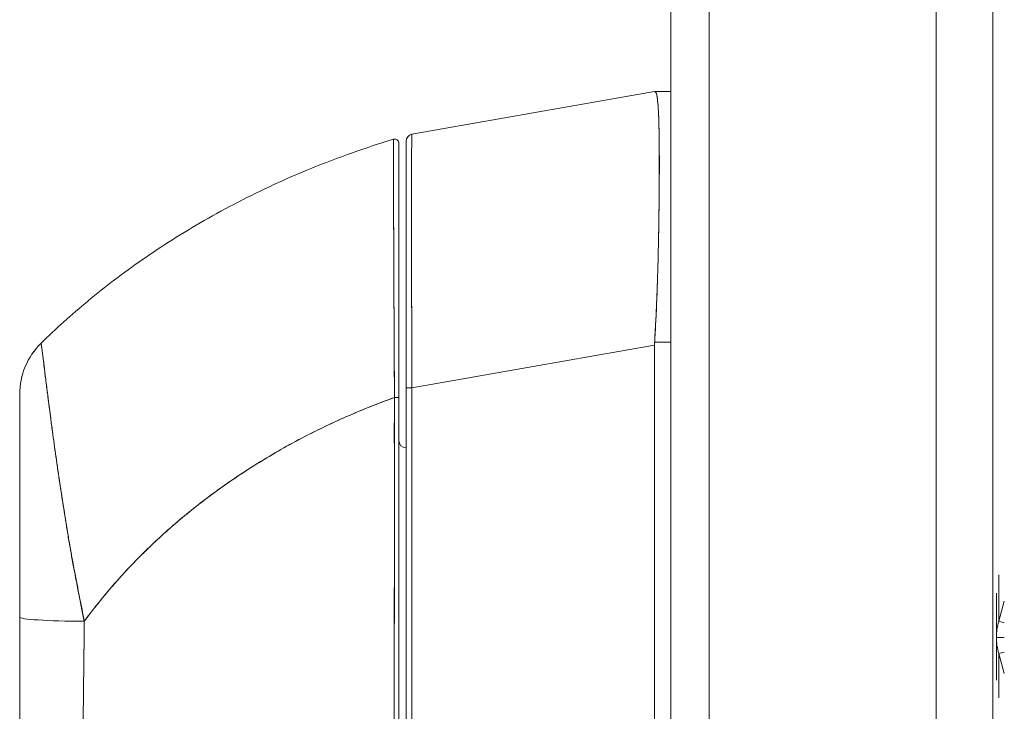
# Model space of a CAD drawing. Units: inches. Extents: x 6 to 100.2, y 3.7 to 61.4.
# Drawn here: x 49.7 to 52.4, y 38.7 to 40.6 of the extents above; entities that cross this region are included whole.
import ezdxf

# ---------------------------------------------------------------- set-up
doc = ezdxf.new("R2010")
doc.units = ezdxf.units.IN
doc.header["$LTSCALE"] = 6
doc.header["$MEASUREMENT"] = 0
doc.layers.add('Visible (ANSI)', color=7, linetype='Continuous', lineweight=5)
doc.layers.add('Visible Narrow (ANSI)', color=7, linetype='Continuous', lineweight=5)

msp = doc.modelspace()

# ---------------------------------------------------------------- linework, layer by layer
at = {"layer": 'Visible (ANSI)'}
for p, q in [((52.1896, 48.735), (52.1896, 29.1551)), ((51.4596, 29.1753), (51.4596, 48.7148)), ((50.7475, 40.3156), (51.4149, 40.4333)), ((51.4149, 40.4333), (50.7475, 40.3156)), ((51.4152, 40.4333), (51.4149, 40.4333)), ((51.4596, 40.4333), (51.4152, 40.4333)), ((51.4152, 40.4333), (51.4596, 40.4333)), ((50.6963, 40.3018), (50.6963, 40.3018)), ((50.7116, 39.5913), (50.7116, 40.2905)), ((50.7312, 40.2962), (50.7312, 40.2971)), ((50.7312, 40.2962), (50.7312, 39.6177)), ((50.7312, 40.2962), (50.7312, 39.6177)), ((51.4276, 40.1459), (51.4276, 40.1459)), ((51.4277, 40.1656), (51.4277, 40.1656)), ((49.7271, 39.7405), (49.7271, 39.7406)), ((51.4596, 39.7433), (51.4152, 39.7433)), ((51.4152, 39.7433), (51.4596, 39.7433)), ((50.7475, 39.6177), (51.4149, 39.7354)), ((51.4149, 39.7354), (50.7475, 39.6177)), ((51.4149, 38.6713), (51.4149, 39.7354)), ((51.4149, 39.7354), (51.4149, 38.6713)), ((50.7312, 39.6177), (50.7312, 38.6913)), ((50.7312, 39.6177), (50.7475, 39.6177)), ((50.7313, 38.6913), (50.7313, 39.6177)), ((50.7475, 39.6177), (50.7313, 39.6177)), ((50.7475, 39.6177), (50.7475, 38.6913)), ((50.7475, 38.6913), (50.7475, 39.6177)), ((49.6683, 38.9871), (49.6683, 39.6002)), ((50.7116, 38.6876), (50.7116, 39.5913)), ((50.7116, 39.5913), (50.7116, 38.6876)), ((49.8257, 39.0784), (49.8257, 39.0768)), ((52.3552, 38.9314), (52.3552, 39.0535)), ((52.3771, 39.0307), (52.3621, 38.9759)), ((49.6683, 38.5972), (49.6683, 38.9871)), ((49.6683, 38.5972), (49.6683, 38.9871)), ((52.3621, 38.9759), (52.3771, 38.9718)), ((52.3552, 38.9314), (52.3771, 38.9314)), ((52.3552, 38.9314), (52.3552, 38.8141)), ((52.3621, 38.8867), (52.3771, 38.8909)), ((52.3621, 38.8867), (52.3771, 38.832))]:
    msp.add_line(p, q, dxfattribs=at)
for centre, radius, start, end in [((50.7509, 40.2962), 0.0197, 100, 180), ((50.7509, 40.2962), 0.0197, 100, 180), ((50.6998, 40.2905), 0.0118, 359.9808, 106.9324), ((50.6998, 40.2905), 0.0118, 0, 106.9217), ((49.8651, 39.6003), 0.1968, 134.5376, 180.0148), ((51.5439, 39.7354), 0.129, 176.4899, 179.9896), ((51.5439, 39.7354), 0.129, 176.4898, 179.9896), ((50.7509, 39.7522), 0.0197, 258.5557, 258.562), ((50.7312, 39.4727), 0.0197, 180, 270)]:
    msp.add_arc(centre, radius, start, end, dxfattribs=at)
for centre, major_axis, ratio, start_param, end_param in [((49.8651, 39.6002), (-0.1969, 0), 0.999999, 5.489535, 6.283185), ((50.6998, 39.5913), (0.0118, 0), 0.000346, 0, 1.610517), ((50.6998, 39.5913), (0.0118, 0), 0.000346, 0, 1.610517), ((49.8651, 38.9871), (-0.1969, 0), 0.058543, 0, 1.473429), ((49.8651, 38.9871), (-0.1969, 0), 0.058543, 0, 1.473429)]:
    msp.add_ellipse(centre, major_axis=major_axis, ratio=ratio, start_param=start_param, end_param=end_param, dxfattribs=at)
for points, knots in [([(51.4152, 39.7433), (51.4171, 39.7759), (51.4187, 39.8085), (51.4201, 39.8407), (51.4205, 39.8488), (51.4208, 39.8568), (51.4211, 39.8648), (51.4221, 39.8889), (51.4229, 39.9127), (51.4235, 39.9361), (51.424, 39.9515), (51.4244, 39.9667), (51.4248, 39.9817), (51.4251, 39.9973), (51.4255, 40.0126), (51.4258, 40.0277), (51.4262, 40.0492), (51.4266, 40.0702), (51.4269, 40.0906), (51.427, 40.0982), (51.4271, 40.1058), (51.4272, 40.1132), (51.4275, 40.1395), (51.4278, 40.1647), (51.4279, 40.1884), (51.4279, 40.1894), (51.4279, 40.1904), (51.4279, 40.1914), (51.428, 40.2162), (51.428, 40.2395), (51.428, 40.261), (51.4279, 40.2649), (51.4279, 40.2688), (51.4279, 40.2726), (51.4278, 40.2897), (51.4276, 40.3055), (51.4274, 40.3201), (51.4272, 40.3274), (51.4271, 40.3344), (51.4269, 40.341), (51.4267, 40.3502), (51.4264, 40.3587), (51.4261, 40.3665), (51.4257, 40.3758), (51.4253, 40.3842), (51.4248, 40.3916), (51.4245, 40.3951), (51.4243, 40.3983), (51.424, 40.4013), (51.4232, 40.4103), (51.4223, 40.4175), (51.4211, 40.4228), (51.421, 40.4233), (51.4209, 40.4239), (51.4207, 40.4244), (51.4192, 40.4303), (51.4173, 40.4333), (51.4152, 40.4333)], [0, 0, 0, 0, 0.088873, 0.088873, 0.088873, 0.111111, 0.111111, 0.111111, 0.178162, 0.178162, 0.178162, 0.222222, 0.222222, 0.222222, 0.267931, 0.267931, 0.267931, 0.333333, 0.333333, 0.333333, 0.357816, 0.357816, 0.357816, 0.444444, 0.444444, 0.444444, 0.448135, 0.448135, 0.448135, 0.538943, 0.538943, 0.538943, 0.555556, 0.555556, 0.555556, 0.629644, 0.629644, 0.629644, 0.666667, 0.666667, 0.666667, 0.717569, 0.717569, 0.717569, 0.777778, 0.777778, 0.777778, 0.805438, 0.805438, 0.805438, 0.888889, 0.888889, 0.888889, 0.898091, 0.898091, 0.898091, 1, 1, 1, 1]), ([(51.4152, 40.4333), (51.4176, 40.4333), (51.4196, 40.4297), (51.4211, 40.4227), (51.4227, 40.4158), (51.4238, 40.4053), (51.4248, 40.3916), (51.4257, 40.378), (51.4264, 40.3611), (51.4269, 40.3411), (51.4274, 40.3212), (51.4277, 40.2983), (51.4279, 40.2727), (51.4281, 40.2472), (51.4281, 40.2189), (51.4279, 40.1884), (51.4277, 40.1578), (51.4274, 40.125), (51.4269, 40.0904), (51.4264, 40.0558), (51.4257, 40.0194), (51.4248, 39.9817), (51.4238, 39.9439), (51.4227, 39.9048), (51.4211, 39.8648), (51.4196, 39.8249), (51.4176, 39.7842), (51.4152, 39.7433)], [0, 0, 0, 0, 0.111111, 0.111111, 0.111111, 0.222222, 0.222222, 0.222222, 0.333333, 0.333333, 0.333333, 0.444444, 0.444444, 0.444444, 0.555556, 0.555556, 0.555556, 0.666667, 0.666667, 0.666667, 0.777778, 0.777778, 0.777778, 0.888889, 0.888889, 0.888889, 1, 1, 1, 1]), ([(50.7475, 40.3156), (50.7475, 40.3156), (50.7474, 40.3154), (50.7474, 40.315), (50.7473, 40.3145), (50.7473, 40.3137), (50.7472, 40.3126), (50.7472, 40.3115), (50.7471, 40.31), (50.7471, 40.3083), (50.747, 40.3066), (50.747, 40.3045), (50.7469, 40.3022), (50.7469, 40.2999), (50.7469, 40.2972), (50.7468, 40.2943), (50.7468, 40.2913), (50.7467, 40.2881), (50.7467, 40.2846), (50.7467, 40.2811), (50.7466, 40.2772), (50.7466, 40.2731), (50.7466, 40.27), (50.7465, 40.2666), (50.7465, 40.2631), (50.7465, 40.2621), (50.7465, 40.261), (50.7465, 40.26), (50.7465, 40.2553), (50.7464, 40.2504), (50.7464, 40.2451), (50.7464, 40.2399), (50.7464, 40.2344), (50.7463, 40.2287), (50.7463, 40.2229), (50.7463, 40.2169), (50.7463, 40.2106), (50.7463, 40.2043), (50.7463, 40.1978), (50.7462, 40.191), (50.7462, 40.1842), (50.7462, 40.1772), (50.7462, 40.1699), (50.7462, 40.1627), (50.7462, 40.1551), (50.7462, 40.1474), (50.7462, 40.1397), (50.7462, 40.1317), (50.7462, 40.1235), (50.7462, 40.1198), (50.7462, 40.116), (50.7462, 40.1122), (50.7462, 40.1076), (50.7462, 40.103), (50.7462, 40.0983), (50.7462, 40.0896), (50.7462, 40.0808), (50.7462, 40.0717), (50.7462, 40.0627), (50.7462, 40.0535), (50.7462, 40.044), (50.7462, 40.0346), (50.7462, 40.025), (50.7462, 40.0152), (50.7463, 40.0054), (50.7463, 39.9954), (50.7463, 39.9852), (50.7463, 39.9751), (50.7463, 39.9647), (50.7464, 39.9543), (50.7464, 39.9438), (50.7464, 39.9332), (50.7464, 39.9224), (50.7465, 39.9116), (50.7465, 39.9007), (50.7465, 39.8896), (50.7465, 39.8882), (50.7465, 39.8867), (50.7465, 39.8852), (50.7465, 39.8756), (50.7466, 39.8659), (50.7466, 39.8561), (50.7466, 39.8448), (50.7467, 39.8334), (50.7467, 39.8218), (50.7467, 39.8103), (50.7468, 39.7987), (50.7468, 39.787), (50.7469, 39.7752), (50.7469, 39.7634), (50.747, 39.7515), (50.747, 39.7396), (50.747, 39.7277), (50.7471, 39.7156), (50.7471, 39.7036), (50.7472, 39.6915), (50.7472, 39.6794), (50.7473, 39.6672), (50.7473, 39.655), (50.7474, 39.6428), (50.7474, 39.6345), (50.7475, 39.6261), (50.7475, 39.6177)], [0, 0, 0, 0, 0.026039, 0.026039, 0.026039, 0.0594, 0.0594, 0.0594, 0.09265, 0.09265, 0.09265, 0.125794, 0.125794, 0.125794, 0.15884, 0.15884, 0.15884, 0.191791, 0.191791, 0.191791, 0.224653, 0.224653, 0.224653, 0.25, 0.25, 0.25, 0.257436, 0.257436, 0.257436, 0.290141, 0.290141, 0.290141, 0.322775, 0.322775, 0.322775, 0.35535, 0.35535, 0.35535, 0.387876, 0.387876, 0.387876, 0.420366, 0.420366, 0.420366, 0.452832, 0.452832, 0.452832, 0.485286, 0.485286, 0.485286, 0.5, 0.5, 0.5, 0.517739, 0.517739, 0.517739, 0.550193, 0.550193, 0.550193, 0.582661, 0.582661, 0.582661, 0.615153, 0.615153, 0.615153, 0.647685, 0.647685, 0.647685, 0.680266, 0.680266, 0.680266, 0.712905, 0.712905, 0.712905, 0.745617, 0.745617, 0.745617, 0.75, 0.75, 0.75, 0.778408, 0.778408, 0.778408, 0.811278, 0.811278, 0.811278, 0.844236, 0.844236, 0.844236, 0.877291, 0.877291, 0.877291, 0.910445, 0.910445, 0.910445, 0.943705, 0.943705, 0.943705, 0.977077, 0.977077, 0.977077, 1, 1, 1, 1]), ([(50.7475, 39.6177), (50.7474, 39.6592), (50.7472, 39.7004), (50.747, 39.7408), (50.7468, 39.7812), (50.7467, 39.8208), (50.7466, 39.859), (50.7465, 39.8972), (50.7464, 39.934), (50.7463, 39.969), (50.7463, 40.0039), (50.7462, 40.037), (50.7462, 40.0678), (50.7462, 40.0986), (50.7462, 40.1271), (50.7462, 40.1529), (50.7462, 40.1787), (50.7463, 40.2019), (50.7463, 40.222), (50.7464, 40.2422), (50.7465, 40.2593), (50.7466, 40.2732), (50.7467, 40.2871), (50.7468, 40.2977), (50.747, 40.3048), (50.7472, 40.3119), (50.7474, 40.3156), (50.7475, 40.3156)], [0, 0, 0, 0, 0.111111, 0.111111, 0.111111, 0.222222, 0.222222, 0.222222, 0.333333, 0.333333, 0.333333, 0.444444, 0.444444, 0.444444, 0.555556, 0.555556, 0.555556, 0.666667, 0.666667, 0.666667, 0.777778, 0.777778, 0.777778, 0.888889, 0.888889, 0.888889, 1, 1, 1, 1]), ([(49.7271, 39.7406), (49.7471, 39.7602), (49.7679, 39.7798), (49.7895, 39.7994), (49.8326, 39.8383), (49.8789, 39.8769), (49.9287, 39.9148), (49.9785, 39.9526), (50.0317, 39.9897), (50.0884, 40.0255), (50.1451, 40.0614), (50.2054, 40.0961), (50.2693, 40.129), (50.3332, 40.162), (50.4007, 40.1932), (50.4718, 40.2222), (50.543, 40.2512), (50.6179, 40.2779), (50.6963, 40.3018)], [0, 0, 0, 0, 0.09109, 0.09109, 0.09109, 0.272872, 0.272872, 0.272872, 0.454654, 0.454654, 0.454654, 0.636436, 0.636436, 0.636436, 0.818218, 0.818218, 0.818218, 1, 1, 1, 1]), ([(50.6993, 39.5913), (50.6992, 39.5996), (50.6992, 39.6079), (50.6991, 39.6162), (50.6991, 39.6254), (50.699, 39.6346), (50.699, 39.6437), (50.6989, 39.6538), (50.6989, 39.6639), (50.6988, 39.674), (50.6988, 39.685), (50.6987, 39.696), (50.6987, 39.707), (50.6986, 39.7149), (50.6986, 39.7229), (50.6985, 39.7308), (50.6985, 39.7348), (50.6985, 39.7388), (50.6985, 39.7429), (50.6984, 39.7559), (50.6984, 39.7689), (50.6983, 39.7817), (50.6982, 39.7959), (50.6982, 39.81), (50.6981, 39.8239), (50.698, 39.8377), (50.698, 39.8514), (50.6979, 39.8648), (50.6979, 39.8663), (50.6979, 39.8677), (50.6979, 39.8691), (50.6978, 39.8853), (50.6978, 39.9014), (50.6977, 39.9171), (50.6976, 39.9346), (50.6976, 39.9517), (50.6975, 39.9684), (50.6975, 39.9749), (50.6974, 39.9814), (50.6974, 39.9879), (50.6974, 39.9997), (50.6973, 40.0112), (50.6973, 40.0225), (50.6972, 40.0405), (50.6971, 40.0578), (50.6971, 40.0744), (50.6971, 40.0815), (50.697, 40.0885), (50.697, 40.0953), (50.697, 40.103), (50.697, 40.1104), (50.6969, 40.1176), (50.6969, 40.1298), (50.6968, 40.1415), (50.6968, 40.1526), (50.6968, 40.1625), (50.6967, 40.172), (50.6967, 40.1811), (50.6967, 40.1818), (50.6967, 40.1826), (50.6967, 40.1833), (50.6967, 40.1907), (50.6967, 40.1978), (50.6966, 40.2045), (50.6966, 40.2112), (50.6966, 40.2176), (50.6966, 40.2236), (50.6966, 40.229), (50.6965, 40.2342), (50.6965, 40.2391), (50.6965, 40.2424), (50.6965, 40.2455), (50.6965, 40.2485), (50.6965, 40.2496), (50.6965, 40.2507), (50.6965, 40.2518), (50.6965, 40.2554), (50.6965, 40.2589), (50.6965, 40.2621), (50.6964, 40.2651), (50.6964, 40.268), (50.6964, 40.2706), (50.6964, 40.273), (50.6964, 40.2753), (50.6964, 40.2775), (50.6964, 40.2795), (50.6964, 40.2814), (50.6964, 40.2831), (50.6964, 40.2847), (50.6964, 40.2863), (50.6964, 40.2877), (50.6964, 40.2879), (50.6964, 40.2882), (50.6964, 40.2884), (50.6964, 40.2894), (50.6964, 40.2904), (50.6964, 40.2913), (50.6964, 40.2923), (50.6964, 40.2932), (50.6963, 40.294), (50.6963, 40.2948), (50.6963, 40.2955), (50.6963, 40.2961), (50.6963, 40.2967), (50.6963, 40.2972), (50.6963, 40.2977), (50.6963, 40.2981), (50.6963, 40.2985), (50.6963, 40.2989), (50.6963, 40.2992), (50.6963, 40.2995), (50.6963, 40.2998), (50.6963, 40.3), (50.6963, 40.3002), (50.6963, 40.3004), (50.6963, 40.3006), (50.6963, 40.3008), (50.6963, 40.3009), (50.6963, 40.3011), (50.6963, 40.3012), (50.6963, 40.3013), (50.6963, 40.3014), (50.6963, 40.3015), (50.6963, 40.3016), (50.6963, 40.3016), (50.6963, 40.3017), (50.6963, 40.3017), (50.6963, 40.3017), (50.6963, 40.3018), (50.6963, 40.3018), (50.6963, 40.3018), (50.6963, 40.3018), (50.6963, 40.3018)], [0, 0, 0, 0, 0.022163, 0.022163, 0.022163, 0.046721, 0.046721, 0.046721, 0.07375, 0.07375, 0.07375, 0.103441, 0.103441, 0.103441, 0.125, 0.125, 0.125, 0.135958, 0.135958, 0.135958, 0.171628, 0.171628, 0.171628, 0.210936, 0.210936, 0.210936, 0.25, 0.25, 0.25, 0.254076, 0.254076, 0.254076, 0.301415, 0.301415, 0.301415, 0.354208, 0.354208, 0.354208, 0.375, 0.375, 0.375, 0.413119, 0.413119, 0.413119, 0.473883, 0.473883, 0.473883, 0.5, 0.5, 0.5, 0.529014, 0.529014, 0.529014, 0.577715, 0.577715, 0.577715, 0.621414, 0.621414, 0.621414, 0.625, 0.625, 0.625, 0.66093, 0.66093, 0.66093, 0.696579, 0.696579, 0.696579, 0.728771, 0.728771, 0.728771, 0.75, 0.75, 0.75, 0.757976, 0.757976, 0.757976, 0.784626, 0.784626, 0.784626, 0.80904, 0.80904, 0.80904, 0.83151, 0.83151, 0.83151, 0.852308, 0.852308, 0.852308, 0.871433, 0.871433, 0.871433, 0.875, 0.875, 0.875, 0.888962, 0.888962, 0.888962, 0.904641, 0.904641, 0.904641, 0.918368, 0.918368, 0.918368, 0.930426, 0.930426, 0.930426, 0.941092, 0.941092, 0.941092, 0.950638, 0.950638, 0.950638, 0.959335, 0.959335, 0.959335, 0.967454, 0.967454, 0.967454, 0.975136, 0.975136, 0.975136, 0.982323, 0.982323, 0.982323, 0.988932, 0.988932, 0.988932, 0.994877, 0.994877, 0.994877, 1, 1, 1, 1]), ([(50.6963, 40.3018), (50.6963, 40.3018), (50.6963, 40.3015), (50.6963, 40.3006), (50.6963, 40.3003), (50.6963, 40.2999), (50.6963, 40.2994), (50.6963, 40.2984), (50.6963, 40.2972), (50.6963, 40.2956), (50.6964, 40.2942), (50.6964, 40.2926), (50.6964, 40.2906), (50.6964, 40.2889), (50.6964, 40.287), (50.6964, 40.2848), (50.6964, 40.2815), (50.6964, 40.2777), (50.6964, 40.2733), (50.6964, 40.2711), (50.6964, 40.2687), (50.6964, 40.2662), (50.6965, 40.2601), (50.6965, 40.2531), (50.6965, 40.2448), (50.6965, 40.2428), (50.6965, 40.2406), (50.6965, 40.2383), (50.6966, 40.228), (50.6966, 40.216), (50.6966, 40.202), (50.6966, 40.2015), (50.6967, 40.2009), (50.6967, 40.2004), (50.6967, 40.1864), (50.6968, 40.1705), (50.6968, 40.152), (50.6968, 40.1483), (50.6968, 40.1445), (50.6969, 40.1406), (50.6969, 40.1265), (50.697, 40.1109), (50.697, 40.094), (50.6971, 40.082), (50.6971, 40.0693), (50.6971, 40.056), (50.6972, 40.0468), (50.6972, 40.0374), (50.6972, 40.0276), (50.6973, 40.0047), (50.6974, 39.9802), (50.6975, 39.955), (50.6975, 39.9533), (50.6975, 39.9517), (50.6976, 39.9501), (50.6977, 39.9268), (50.6978, 39.903), (50.6979, 39.8786), (50.6979, 39.8633), (50.698, 39.8478), (50.6981, 39.8321), (50.6981, 39.8219), (50.6981, 39.8116), (50.6982, 39.8012), (50.6983, 39.7761), (50.6984, 39.7507), (50.6986, 39.7258), (50.6986, 39.7194), (50.6986, 39.7131), (50.6987, 39.7068), (50.6988, 39.6891), (50.6989, 39.6718), (50.699, 39.655), (50.6991, 39.6328), (50.6992, 39.6114), (50.6993, 39.5913)], [0, 0, 0, 0, 0.065233, 0.065233, 0.065233, 0.090909, 0.090909, 0.090909, 0.138606, 0.138606, 0.138606, 0.181818, 0.181818, 0.181818, 0.218295, 0.218295, 0.218295, 0.272727, 0.272727, 0.272727, 0.299488, 0.299488, 0.299488, 0.363636, 0.363636, 0.363636, 0.379913, 0.379913, 0.379913, 0.454545, 0.454545, 0.454545, 0.457429, 0.457429, 0.457429, 0.530754, 0.530754, 0.530754, 0.545455, 0.545455, 0.545455, 0.598649, 0.598649, 0.598649, 0.636364, 0.636364, 0.636364, 0.662242, 0.662242, 0.662242, 0.723318, 0.723318, 0.723318, 0.727273, 0.727273, 0.727273, 0.783303, 0.783303, 0.783303, 0.818182, 0.818182, 0.818182, 0.840721, 0.840721, 0.840721, 0.895221, 0.895221, 0.895221, 0.909091, 0.909091, 0.909091, 0.94822, 0.94822, 0.94822, 1, 1, 1, 1]), ([(50.7116, 40.2905), (50.7116, 40.2905), (50.7116, 40.2905), (50.7116, 40.2905), (50.7116, 40.2905), (50.7116, 40.2904), (50.7116, 40.2904), (50.7116, 40.2904), (50.7116, 40.2903), (50.7116, 40.2903), (50.7116, 40.2902), (50.7116, 40.2901), (50.7116, 40.29), (50.7116, 40.2899), (50.7116, 40.2898), (50.7116, 40.2897), (50.7116, 40.2895), (50.7116, 40.2893), (50.7116, 40.2892), (50.7116, 40.289), (50.7116, 40.2887), (50.7116, 40.2885), (50.7116, 40.2882), (50.7116, 40.2879), (50.7116, 40.2876), (50.7116, 40.2873), (50.7116, 40.2869), (50.7116, 40.2865), (50.7116, 40.286), (50.7116, 40.2855), (50.7116, 40.2849), (50.7116, 40.2843), (50.7116, 40.2836), (50.7116, 40.2829), (50.7116, 40.282), (50.7116, 40.2811), (50.7116, 40.2801), (50.7116, 40.279), (50.7116, 40.2778), (50.7116, 40.2766), (50.7116, 40.2752), (50.7116, 40.2737), (50.7116, 40.2721), (50.7116, 40.2704), (50.7116, 40.2685), (50.7116, 40.2666), (50.7116, 40.2644), (50.7116, 40.2622), (50.7116, 40.2598), (50.7116, 40.2572), (50.7116, 40.2544), (50.7116, 40.2515), (50.7116, 40.2482), (50.7116, 40.2448), (50.7116, 40.2413), (50.7116, 40.2399), (50.7116, 40.2386), (50.7116, 40.2372), (50.7116, 40.2345), (50.7116, 40.2317), (50.7116, 40.2288), (50.7116, 40.224), (50.7116, 40.2188), (50.7116, 40.2135), (50.7116, 40.2075), (50.7116, 40.2013), (50.7116, 40.1947), (50.7116, 40.1874), (50.7116, 40.1797), (50.7116, 40.1716), (50.7116, 40.1627), (50.7116, 40.1533), (50.7116, 40.1435), (50.7116, 40.1326), (50.7116, 40.1211), (50.7116, 40.1092), (50.7116, 40.1013), (50.7116, 40.0933), (50.7116, 40.0851), (50.7116, 40.079), (50.7116, 40.0729), (50.7116, 40.0666), (50.7116, 40.0503), (50.7116, 40.0332), (50.7116, 40.0155), (50.7116, 39.9983), (50.7116, 39.9806), (50.7116, 39.9623), (50.7116, 39.9458), (50.7116, 39.929), (50.7116, 39.9118), (50.7116, 39.8963), (50.7116, 39.8805), (50.7116, 39.8645), (50.7116, 39.8624), (50.7116, 39.8603), (50.7116, 39.8581), (50.7116, 39.8456), (50.7116, 39.8329), (50.7116, 39.8201), (50.7116, 39.8064), (50.7116, 39.7926), (50.7116, 39.7786), (50.7116, 39.766), (50.7116, 39.7532), (50.7116, 39.7404), (50.7116, 39.7287), (50.7116, 39.7169), (50.7116, 39.7051), (50.7116, 39.6943), (50.7116, 39.6835), (50.7116, 39.6726), (50.7116, 39.6627), (50.7116, 39.6528), (50.7116, 39.6429), (50.7116, 39.6339), (50.7116, 39.6248), (50.7116, 39.6158), (50.7116, 39.6076), (50.7116, 39.5995), (50.7116, 39.5913)], [0, 0, 0, 0, 0.005076, 0.005076, 0.005076, 0.010966, 0.010966, 0.010966, 0.017516, 0.017516, 0.017516, 0.024638, 0.024638, 0.024638, 0.03225, 0.03225, 0.03225, 0.040297, 0.040297, 0.040297, 0.048919, 0.048919, 0.048919, 0.058382, 0.058382, 0.058382, 0.068957, 0.068957, 0.068957, 0.080913, 0.080913, 0.080913, 0.094527, 0.094527, 0.094527, 0.110079, 0.110079, 0.110079, 0.127471, 0.127471, 0.127471, 0.14645, 0.14645, 0.14645, 0.167092, 0.167092, 0.167092, 0.189401, 0.189401, 0.189401, 0.21365, 0.21365, 0.21365, 0.240135, 0.240135, 0.240135, 0.25, 0.25, 0.25, 0.269179, 0.269179, 0.269179, 0.301214, 0.301214, 0.301214, 0.336707, 0.336707, 0.336707, 0.376077, 0.376077, 0.376077, 0.419646, 0.419646, 0.419646, 0.468248, 0.468248, 0.468248, 0.5, 0.5, 0.5, 0.523331, 0.523331, 0.523331, 0.584112, 0.584112, 0.584112, 0.643123, 0.643123, 0.643123, 0.696091, 0.696091, 0.696091, 0.74368, 0.74368, 0.74368, 0.75, 0.75, 0.75, 0.787136, 0.787136, 0.787136, 0.826784, 0.826784, 0.826784, 0.862779, 0.862779, 0.862779, 0.895593, 0.895593, 0.895593, 0.925555, 0.925555, 0.925555, 0.952834, 0.952834, 0.952834, 0.977623, 0.977623, 0.977623, 1, 1, 1, 1]), ([(50.7312, 39.6324), (50.7312, 39.7078), (50.7312, 39.784), (50.7312, 39.9234), (50.7312, 39.9887), (50.7312, 40.1012), (50.7312, 40.1501), (50.7312, 40.2271), (50.7312, 40.2562), (50.7312, 40.2759), (50.7312, 40.2777), (50.7312, 40.2842), (50.7312, 40.288), (50.7312, 40.2924), (50.7312, 40.2937), (50.7312, 40.2957), (50.7312, 40.2984), (50.7312, 40.2962)], [0, 0, 0, 0, 0.574852, 0.574852, 1.131255, 1.131255, 1.675797, 1.675797, 2.217158, 2.217158, 2.273354, 2.273354, 2.442118, 2.442118, 2.543256, 2.543256, 2.663581, 2.663581, 2.663581, 2.663581]), ([(49.846, 38.9756), (49.8421, 38.9967), (49.8378, 39.0187), (49.8332, 39.0415), (49.8284, 39.065), (49.8235, 39.0893), (49.8187, 39.1143), (49.8186, 39.1149), (49.8185, 39.1154), (49.8184, 39.116), (49.8135, 39.1414), (49.8088, 39.1674), (49.8044, 39.1934), (49.8023, 39.206), (49.8002, 39.2186), (49.7982, 39.2311), (49.7962, 39.2431), (49.7943, 39.255), (49.7925, 39.2666), (49.792, 39.2696), (49.7915, 39.2726), (49.7911, 39.2756), (49.7866, 39.3041), (49.7823, 39.3313), (49.7784, 39.3573), (49.7761, 39.3724), (49.774, 39.3871), (49.7719, 39.4014), (49.7702, 39.413), (49.7685, 39.4244), (49.767, 39.4354), (49.7633, 39.461), (49.7601, 39.485), (49.7571, 39.5075), (49.7567, 39.5101), (49.7564, 39.5126), (49.756, 39.5152), (49.7546, 39.5263), (49.7531, 39.537), (49.7518, 39.5473), (49.7507, 39.5555), (49.7497, 39.5634), (49.7487, 39.5711), (49.7471, 39.5835), (49.7456, 39.5952), (49.7442, 39.6062), (49.7434, 39.6125), (49.7427, 39.6187), (49.7419, 39.6246), (49.7399, 39.6406), (49.7382, 39.6549), (49.7367, 39.6672), (49.7364, 39.6691), (49.7362, 39.6709), (49.736, 39.6728), (49.7347, 39.6828), (49.7337, 39.6914), (49.7327, 39.6989), (49.732, 39.7047), (49.7314, 39.7097), (49.7308, 39.7141), (49.7306, 39.7164), (49.7303, 39.7185), (49.73, 39.7204), (49.7293, 39.7259), (49.7288, 39.7301), (49.7283, 39.7332), (49.7283, 39.7338), (49.7282, 39.7344), (49.7281, 39.735), (49.7278, 39.7369), (49.7276, 39.7383), (49.7275, 39.7393), (49.7273, 39.7404), (49.7272, 39.7407), (49.7271, 39.7406)], [0, 0, 0, 0, 0.053972, 0.053972, 0.053972, 0.109887, 0.109887, 0.109887, 0.111111, 0.111111, 0.111111, 0.16784, 0.16784, 0.16784, 0.195541, 0.195541, 0.195541, 0.222222, 0.222222, 0.222222, 0.229068, 0.229068, 0.229068, 0.294927, 0.294927, 0.294927, 0.333333, 0.333333, 0.333333, 0.364421, 0.364421, 0.364421, 0.436204, 0.436204, 0.436204, 0.444444, 0.444444, 0.444444, 0.480497, 0.480497, 0.480497, 0.509227, 0.509227, 0.509227, 0.555556, 0.555556, 0.555556, 0.582389, 0.582389, 0.582389, 0.655375, 0.655375, 0.655375, 0.666667, 0.666667, 0.666667, 0.729054, 0.729054, 0.729054, 0.777778, 0.777778, 0.777778, 0.802917, 0.802917, 0.802917, 0.874492, 0.874492, 0.874492, 0.888889, 0.888889, 0.888889, 0.939873, 0.939873, 0.939873, 1, 1, 1, 1]), ([(49.7271, 39.7406), (49.7271, 39.7406), (49.7272, 39.7403), (49.7274, 39.7396), (49.7275, 39.7388), (49.7277, 39.7375), (49.728, 39.7357), (49.7282, 39.7345), (49.7284, 39.7331), (49.7286, 39.7315), (49.7287, 39.7304), (49.7289, 39.7293), (49.7291, 39.728), (49.7295, 39.7245), (49.7301, 39.7204), (49.7307, 39.7155), (49.7311, 39.7117), (49.7317, 39.7076), (49.7322, 39.7029), (49.7325, 39.7011), (49.7327, 39.6991), (49.733, 39.6971), (49.7339, 39.6895), (49.735, 39.6809), (49.7361, 39.6713), (49.7368, 39.666), (49.7375, 39.6604), (49.7382, 39.6545), (49.7389, 39.6489), (49.7396, 39.6429), (49.7404, 39.6367), (49.7421, 39.6231), (49.744, 39.6081), (49.7461, 39.5917), (49.7463, 39.5898), (49.7466, 39.5878), (49.7468, 39.5859), (49.7489, 39.5699), (49.7511, 39.5528), (49.7535, 39.5344), (49.7551, 39.5225), (49.7567, 39.5101), (49.7584, 39.4971), (49.7599, 39.4866), (49.7614, 39.4757), (49.7629, 39.4645), (49.7661, 39.4415), (49.7695, 39.4171), (49.7733, 39.3914), (49.7734, 39.3906), (49.7735, 39.3898), (49.7737, 39.389), (49.7768, 39.3675), (49.7802, 39.3452), (49.7838, 39.322), (49.7867, 39.3029), (49.7898, 39.2833), (49.793, 39.2632), (49.7934, 39.2612), (49.7937, 39.2593), (49.794, 39.2574), (49.7971, 39.2381), (49.8004, 39.2183), (49.8038, 39.1982), (49.8068, 39.1806), (49.8099, 39.1627), (49.8131, 39.1446), (49.8144, 39.1374), (49.8157, 39.1302), (49.8171, 39.123), (49.8187, 39.114), (49.8204, 39.105), (49.8221, 39.0959), (49.8249, 39.0813), (49.8277, 39.0666), (49.8306, 39.0519), (49.8332, 39.0386), (49.8358, 39.0253), (49.8385, 39.0119), (49.841, 38.9998), (49.8435, 38.9877), (49.846, 38.9756)], [0, 0, 0, 0, 0.039552, 0.039552, 0.039552, 0.082978, 0.082978, 0.082978, 0.111111, 0.111111, 0.111111, 0.130351, 0.130351, 0.130351, 0.182269, 0.182269, 0.182269, 0.222222, 0.222222, 0.222222, 0.238631, 0.238631, 0.238631, 0.299677, 0.299677, 0.299677, 0.333333, 0.333333, 0.333333, 0.365563, 0.365563, 0.365563, 0.436149, 0.436149, 0.436149, 0.444444, 0.444444, 0.444444, 0.511902, 0.511902, 0.511902, 0.555556, 0.555556, 0.555556, 0.591194, 0.591194, 0.591194, 0.664363, 0.664363, 0.664363, 0.666667, 0.666667, 0.666667, 0.727664, 0.727664, 0.727664, 0.777778, 0.777778, 0.777778, 0.782558, 0.782558, 0.782558, 0.830295, 0.830295, 0.830295, 0.872238, 0.872238, 0.872238, 0.888889, 0.888889, 0.888889, 0.909568, 0.909568, 0.909568, 0.942962, 0.942962, 0.942962, 0.972975, 0.972975, 0.972975, 1, 1, 1, 1]), ([(49.6683, 38.9871), (49.6683, 38.9969), (49.6683, 39.0068), (49.6683, 39.0167), (49.6683, 39.0276), (49.6683, 39.0385), (49.6683, 39.0493), (49.6683, 39.0613), (49.6683, 39.0732), (49.6683, 39.0851), (49.6683, 39.0983), (49.6683, 39.1114), (49.6683, 39.1245), (49.6683, 39.139), (49.6683, 39.1534), (49.6683, 39.1678), (49.6683, 39.1785), (49.6683, 39.1891), (49.6683, 39.1997), (49.6683, 39.2049), (49.6683, 39.2102), (49.6683, 39.2154), (49.6683, 39.2328), (49.6683, 39.2501), (49.6683, 39.2671), (49.6683, 39.286), (49.6683, 39.3045), (49.6683, 39.3226), (49.6683, 39.3426), (49.6683, 39.362), (49.6683, 39.3808), (49.6683, 39.3856), (49.6683, 39.3904), (49.6683, 39.3951), (49.6683, 39.4093), (49.6683, 39.4231), (49.6683, 39.4363), (49.6683, 39.4523), (49.6683, 39.4676), (49.6683, 39.4818), (49.6683, 39.4945), (49.6683, 39.5065), (49.6683, 39.5175), (49.6683, 39.5266), (49.6683, 39.5351), (49.6683, 39.5428), (49.6683, 39.5435), (49.6683, 39.5442), (49.6683, 39.5449), (49.6683, 39.5524), (49.6683, 39.5592), (49.6683, 39.5653), (49.6683, 39.5708), (49.6683, 39.5757), (49.6683, 39.58), (49.6683, 39.5838), (49.6683, 39.5871), (49.6683, 39.5899), (49.6683, 39.5924), (49.6683, 39.5945), (49.6683, 39.5961), (49.6683, 39.5976), (49.6683, 39.5986), (49.6683, 39.5993), (49.6683, 39.5999), (49.6683, 39.6002), (49.6683, 39.6002)], [0, 0, 0, 0, 0.034588, 0.034588, 0.034588, 0.072613, 0.072613, 0.072613, 0.11445, 0.11445, 0.11445, 0.16066, 0.16066, 0.16066, 0.2119, 0.2119, 0.2119, 0.25, 0.25, 0.25, 0.268909, 0.268909, 0.268909, 0.332309, 0.332309, 0.332309, 0.40259, 0.40259, 0.40259, 0.480099, 0.480099, 0.480099, 0.5, 0.5, 0.5, 0.559815, 0.559815, 0.559815, 0.632197, 0.632197, 0.632197, 0.696757, 0.696757, 0.696757, 0.75, 0.75, 0.75, 0.754844, 0.754844, 0.754844, 0.806927, 0.806927, 0.806927, 0.853712, 0.853712, 0.853712, 0.896031, 0.896031, 0.896031, 0.93419, 0.93419, 0.93419, 0.968796, 0.968796, 0.968796, 1, 1, 1, 1]), ([(50.6993, 39.5913), (50.6537, 39.5749), (50.6098, 39.5574), (50.5675, 39.5388), (50.5187, 39.5173), (50.472, 39.4945), (50.4275, 39.4707), (50.383, 39.4468), (50.3407, 39.4219), (50.3005, 39.3961), (50.2602, 39.3704), (50.2221, 39.3438), (50.186, 39.3166), (50.1499, 39.2895), (50.1159, 39.2618), (50.0838, 39.2337), (50.0518, 39.2056), (50.0217, 39.1771), (49.9935, 39.1484), (49.9652, 39.1198), (49.9389, 39.0909), (49.9144, 39.0621), (49.8898, 39.0332), (49.8671, 39.0043), (49.846, 38.9756)], [0, 0, 0, 0, 0.110185, 0.110185, 0.110185, 0.237301, 0.237301, 0.237301, 0.364418, 0.364418, 0.364418, 0.491534, 0.491534, 0.491534, 0.618651, 0.618651, 0.618651, 0.745767, 0.745767, 0.745767, 0.872884, 0.872884, 0.872884, 1, 1, 1, 1]), ([(49.846, 38.9756), (49.8487, 38.9793), (49.8515, 38.9831), (49.8543, 38.9869), (49.8752, 39.0147), (49.8976, 39.0426), (49.9216, 39.0705), (49.9457, 39.0984), (49.9714, 39.1263), (49.999, 39.154), (50.0265, 39.1817), (50.0558, 39.2092), (50.0869, 39.2363), (50.118, 39.2635), (50.151, 39.2903), (50.1859, 39.3165), (50.2208, 39.3428), (50.2576, 39.3685), (50.2963, 39.3935), (50.3351, 39.4184), (50.3759, 39.4426), (50.4186, 39.4659), (50.4614, 39.4891), (50.5061, 39.5113), (50.5529, 39.5323), (50.5997, 39.5533), (50.6485, 39.5731), (50.6993, 39.5913)], [0, 0, 0, 0, 0.016632, 0.016632, 0.016632, 0.139553, 0.139553, 0.139553, 0.262474, 0.262474, 0.262474, 0.385395, 0.385395, 0.385395, 0.508316, 0.508316, 0.508316, 0.631237, 0.631237, 0.631237, 0.754158, 0.754158, 0.754158, 0.877079, 0.877079, 0.877079, 1, 1, 1, 1]), ([(50.6993, 39.5913), (50.6991, 39.5722), (50.699, 39.5519), (50.699, 39.5306), (50.6989, 39.5168), (50.6989, 39.5027), (50.6989, 39.4883), (50.6989, 39.4838), (50.6989, 39.4792), (50.6989, 39.4747), (50.699, 39.4577), (50.699, 39.4403), (50.699, 39.4227), (50.6991, 39.4067), (50.6991, 39.3904), (50.6992, 39.3738), (50.6992, 39.3734), (50.6992, 39.3729), (50.6992, 39.3725), (50.6992, 39.3577), (50.6992, 39.3428), (50.6992, 39.3275), (50.6993, 39.313), (50.6993, 39.2983), (50.6993, 39.2832), (50.6993, 39.2708), (50.6993, 39.2583), (50.6993, 39.2455), (50.6992, 39.2299), (50.6992, 39.214), (50.6992, 39.1978), (50.6992, 39.1702), (50.6991, 39.1418), (50.6991, 39.113), (50.699, 39.1097), (50.699, 39.1064), (50.699, 39.1031), (50.699, 39.077), (50.6989, 39.0507), (50.6989, 39.0244), (50.6989, 39.0086), (50.6989, 38.9928), (50.6989, 38.9771), (50.6989, 38.9697), (50.6989, 38.9622), (50.6989, 38.9548), (50.6989, 38.9456), (50.6989, 38.9363), (50.6989, 38.9272), (50.6989, 38.9092), (50.6989, 38.8914), (50.6989, 38.8739), (50.6989, 38.8545), (50.6989, 38.8353), (50.6989, 38.8167), (50.6989, 38.8151), (50.6989, 38.8134), (50.6989, 38.8118), (50.6989, 38.7922), (50.699, 38.7731), (50.6989, 38.7549), (50.6989, 38.731), (50.6988, 38.7084), (50.6986, 38.6876)], [0, 0, 0, 0, 0.086854, 0.086854, 0.086854, 0.142857, 0.142857, 0.142857, 0.160393, 0.160393, 0.160393, 0.225332, 0.225332, 0.225332, 0.284072, 0.284072, 0.284072, 0.285714, 0.285714, 0.285714, 0.337995, 0.337995, 0.337995, 0.387858, 0.387858, 0.387858, 0.428571, 0.428571, 0.428571, 0.477903, 0.477903, 0.477903, 0.561799, 0.561799, 0.561799, 0.571429, 0.571429, 0.571429, 0.647398, 0.647398, 0.647398, 0.692793, 0.692793, 0.692793, 0.714286, 0.714286, 0.714286, 0.741164, 0.741164, 0.741164, 0.793671, 0.793671, 0.793671, 0.851961, 0.851961, 0.851961, 0.857143, 0.857143, 0.857143, 0.918923, 0.918923, 0.918923, 1, 1, 1, 1]), ([(50.6986, 38.6876), (50.6987, 38.7601), (50.6988, 38.8331), (50.6989, 38.9066), (50.6989, 38.9322), (50.6989, 38.9578), (50.699, 38.9834), (50.699, 39.028), (50.699, 39.0728), (50.6991, 39.1178), (50.6991, 39.1731), (50.6991, 39.2287), (50.6992, 39.2846), (50.6992, 39.3048), (50.6992, 39.325), (50.6992, 39.3453), (50.6992, 39.4267), (50.6993, 39.5087), (50.6993, 39.5913)], [0, 0, 0, 0, 0.247318, 0.247318, 0.247318, 0.333333, 0.333333, 0.333333, 0.482783, 0.482783, 0.482783, 0.666667, 0.666667, 0.666667, 0.733158, 0.733158, 0.733158, 1, 1, 1, 1]), ([(49.8402, 38.5747), (49.8402, 38.5788), (49.8403, 38.583), (49.8403, 38.5871), (49.8404, 38.5944), (49.8406, 38.6017), (49.8407, 38.6089), (49.8411, 38.6319), (49.8416, 38.6547), (49.8421, 38.6772), (49.8423, 38.687), (49.8425, 38.6967), (49.8427, 38.7065), (49.8427, 38.7091), (49.8428, 38.7118), (49.8428, 38.7145), (49.843, 38.7254), (49.8432, 38.7362), (49.8434, 38.747), (49.8437, 38.7712), (49.844, 38.7952), (49.8442, 38.8189), (49.8443, 38.8268), (49.8444, 38.8347), (49.8445, 38.8425), (49.8445, 38.8446), (49.8445, 38.8467), (49.8446, 38.8488), (49.8448, 38.8643), (49.8449, 38.8796), (49.8451, 38.8948), (49.8455, 38.9224), (49.8458, 38.9494), (49.846, 38.9756)], [0, 0, 0, 0, 0.029161, 0.029161, 0.029161, 0.080621, 0.080621, 0.080621, 0.243196, 0.243196, 0.243196, 0.313778, 0.313778, 0.313778, 0.333333, 0.333333, 0.333333, 0.41251, 0.41251, 0.41251, 0.591045, 0.591045, 0.591045, 0.650584, 0.650584, 0.650584, 0.666667, 0.666667, 0.666667, 0.784923, 0.784923, 0.784923, 1, 1, 1, 1]), ([(49.846, 38.9756), (49.8455, 38.9289), (49.845, 38.8829), (49.8445, 38.8376), (49.8444, 38.8353), (49.8444, 38.8331), (49.8444, 38.8308), (49.8439, 38.7879), (49.8433, 38.7456), (49.8427, 38.704), (49.8426, 38.6995), (49.8425, 38.6949), (49.8424, 38.6904), (49.8418, 38.6512), (49.841, 38.6127), (49.8402, 38.5747)], [0, 0, 0, 0, 0.333333, 0.333333, 0.333333, 0.350215, 0.350215, 0.350215, 0.666667, 0.666667, 0.666667, 0.701162, 0.701162, 0.701162, 1, 1, 1, 1])]:
    msp.add_open_spline(points, degree=3, knots=knots, dxfattribs=at)
for points in [[(52.3621, 38.9759), (52.3576, 38.9615), (52.3552, 38.9465), (52.3552, 38.9314)], [(52.3552, 38.9314), (52.3552, 38.9163), (52.3576, 38.9012), (52.3621, 38.8867)]]:
    msp.add_open_spline(points, degree=3, dxfattribs=at)
at = {"layer": 'Visible Narrow (ANSI)'}
for p, q in [((51.5648, 48.735), (51.5648, 29.1551)), ((52.3458, 29.7686), (52.3458, 48.1215)), ((52.3621, 38.9759), (52.3621, 39.1031)), ((52.3621, 38.8867), (52.3621, 38.7648))]:
    msp.add_line(p, q, dxfattribs=at)

doc.saveas('drawing.dxf')
